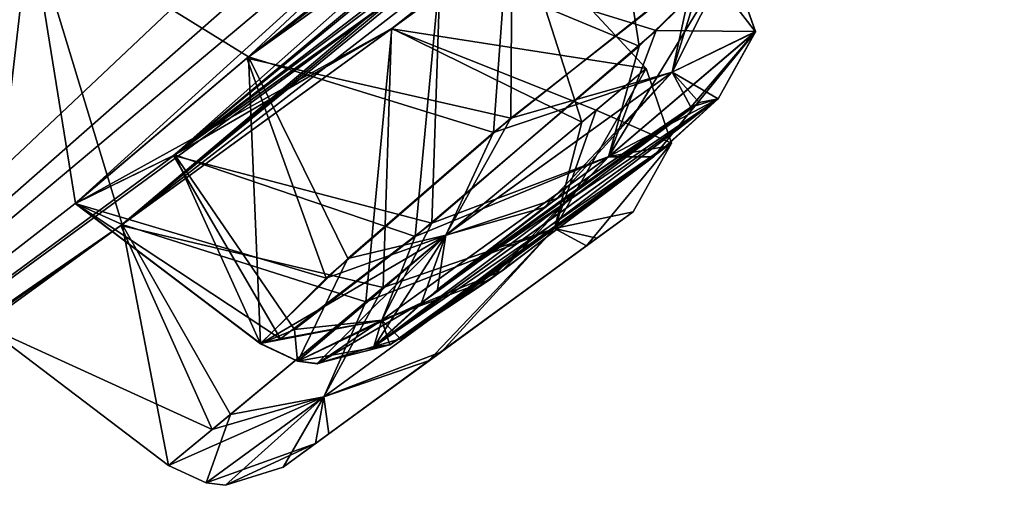
# Model space of a CAD drawing. Units: millimetres. Extents: x -65 to 126, y -173 to 252.
# Drawn here: x 50 to 55, y 169 to 171 of the extents above; entities that cross this region are included whole.
import ezdxf

# ---------------------------------------------------------------- set-up
doc = ezdxf.new("R2010")
doc.units = ezdxf.units.MM
doc.header["$LTSCALE"] = 52.148148
for name, color, linetype in [('1048', 7, 'CONTINUOUS'), ('1049', 7, 'CONTINUOUS'), ('737', 7, 'CONTINUOUS'), ('738', 7, 'CONTINUOUS'), ('739', 7, 'CONTINUOUS'), ('740', 7, 'CONTINUOUS'), ('741', 7, 'CONTINUOUS'), ('742', 7, 'CONTINUOUS'), ('743', 7, 'CONTINUOUS'), ('744', 7, 'CONTINUOUS'), ('797', 7, 'CONTINUOUS'), ('798', 7, 'CONTINUOUS'), ('892', 7, 'CONTINUOUS'), ('893', 7, 'CONTINUOUS'), ('894', 7, 'CONTINUOUS'), ('903', 7, 'CONTINUOUS'), ('904', 7, 'CONTINUOUS'), ('957', 7, 'CONTINUOUS'), ('958', 7, 'CONTINUOUS')]:
    doc.layers.add(name, color=color, linetype=linetype)

msp = doc.modelspace()

# ---------------------------------------------------------------- linework, layer by layer
at = {"layer": '1048', "linetype": 'CONTINUOUS'}
for points in [[(52.0205, 175.6337, -234.9913), (47.7803, 169.8919, -223.3908), (50.8, 174.0975, -232.6353), (52.0205, 175.6337, -234.9913)], [(47.7803, 169.8919, -223.3908), (49.7051, 172.7176, -230.1263), (50.8, 174.0975, -232.6353), (47.7803, 169.8919, -223.3908)]]:
    msp.add_3dface(points, dxfattribs=at)
at = {"layer": '1049', "linetype": 'CONTINUOUS'}
for points in [[(48.043, 170.2405, -195.527), (53.0071, 176.9177, -183.3281), (51.2491, 174.6573, -186.4567), (48.043, 170.2405, -195.527)], [(49.7056, 172.7172, -189.8738), (48.043, 170.2405, -195.527), (51.2491, 174.6573, -186.4567), (49.7056, 172.7172, -189.8738)]]:
    msp.add_3dface(points, dxfattribs=at)
at = {"layer": '737', "linetype": 'CONTINUOUS'}
for points in [[(63.7991, 181.6579, -208.5649), (50.3031, 170.2634, -208.5322), (62.5718, 180.46, -208.51), (63.7991, 181.6579, -208.5649)], [(50.3031, 170.2634, -208.5322), (63.7991, 181.6579, -208.5649), (51.9594, 171.6189, -204.6847), (50.3031, 170.2634, -208.5322)], [(62.5718, 180.46, -208.51), (50.3031, 170.2634, -208.5322), (56.8835, 175.3566, -208.522), (62.5718, 180.46, -208.51)], [(53.0814, 173.1078, -198.1736), (50.956, 171.1298, -201.4875), (57.7409, 176.4943, -201.565), (53.0814, 173.1078, -198.1736)], [(50.956, 171.1298, -201.4875), (56.8393, 175.619, -202.741), (57.7409, 176.4943, -201.565), (50.956, 171.1298, -201.4875)], [(50.956, 171.1298, -201.4875), (52.33, 172.112, -201.8679), (56.8393, 175.619, -202.741), (50.956, 171.1298, -201.4875)], [(50.3031, 170.2634, -208.5322), (51.7036, 171.2808, -208.5574), (56.8835, 175.3566, -208.522), (50.3031, 170.2634, -208.5322)], [(51.7036, 171.2808, -208.5574), (52.3772, 171.7711, -210.0001), (56.8835, 175.3566, -208.522), (51.7036, 171.2808, -208.5574)], [(51.7693, 172.2049, -197.5098), (46.8578, 167.885, -210.0001), (53.0814, 173.1078, -198.1736), (51.7693, 172.2049, -197.5098)], [(53.0814, 173.1078, -198.1736), (46.8578, 167.885, -210.0001), (50.068, 170.3778, -202.7408), (53.0814, 173.1078, -198.1736)], [(53.0814, 173.1078, -198.1736), (50.068, 170.3778, -202.7408), (50.956, 171.1298, -201.4875), (53.0814, 173.1078, -198.1736)], [(49.8344, 171.8351, -191.5412), (46.8578, 167.885, -210.0001), (51.4714, 172.2402, -195.8175), (49.8344, 171.8351, -191.5412)], [(51.4714, 172.2402, -195.8175), (46.8578, 167.885, -210.0001), (51.7693, 172.2049, -197.5098), (51.4714, 172.2402, -195.8175)], [(46.8578, 167.885, -210.0001), (50.3031, 170.2634, -208.5322), (51.9594, 171.6189, -204.6847), (46.8578, 167.885, -210.0001)], [(50.5827, 170.6302, -204.3611), (46.8578, 167.885, -210.0001), (51.9594, 171.6189, -204.6847), (50.5827, 170.6302, -204.3611)], [(50.068, 170.3778, -202.7408), (46.8578, 167.885, -210.0001), (50.5827, 170.6302, -204.3611), (50.068, 170.3778, -202.7408)], [(48.2324, 168.806, -210.0001), (50.3031, 170.2634, -208.5322), (46.8578, 167.885, -210.0001), (48.2324, 168.806, -210.0001)], [(49.5931, 169.7476, -210.0001), (50.3031, 170.2634, -208.5322), (48.2324, 168.806, -210.0001), (49.5931, 169.7476, -210.0001)]]:
    msp.add_3dface(points, dxfattribs=at)
at = {"layer": '738', "linetype": 'CONTINUOUS'}
for points in [[(68.0648, 186.1277, -210.8915), (63.7942, 181.653, -211.4395), (50.5768, 170.6265, -215.6488), (68.0648, 186.1277, -210.8915)], [(51.9572, 171.6174, -215.3176), (68.0648, 186.1277, -210.8915), (50.5768, 170.6265, -215.6488), (51.9572, 171.6174, -215.3176)], [(63.7942, 181.653, -211.4395), (62.578, 180.4661, -211.4948), (50.5768, 170.6265, -215.6488), (63.7942, 181.653, -211.4395)], [(62.578, 180.4661, -211.4948), (58.1934, 176.4684, -211.4426), (50.5768, 170.6265, -215.6488), (62.578, 180.4661, -211.4948)], [(58.1934, 176.4684, -211.4426), (56.8901, 175.3621, -211.4828), (50.5768, 170.6265, -215.6488), (58.1934, 176.4684, -211.4426)], [(56.8901, 175.3621, -211.4828), (51.7059, 171.2825, -211.4409), (50.5768, 170.6265, -215.6488), (56.8901, 175.3621, -211.4828)], [(56.2114, 174.7859, -210.0001), (51.7059, 171.2825, -211.4409), (56.8901, 175.3621, -211.4828), (56.2114, 174.7859, -210.0001)], [(56.2114, 174.7859, -210.0001), (54.311, 173.2572, -210.0001), (51.7059, 171.2825, -211.4409), (56.2114, 174.7859, -210.0001)], [(54.311, 173.2572, -210.0001), (52.3772, 171.7711, -210.0001), (51.7059, 171.2825, -211.4409), (54.311, 173.2572, -210.0001)], [(50.964, 171.1363, -218.5188), (49.8343, 171.8351, -228.4589), (52.3326, 172.1141, -218.1331), (50.964, 171.1363, -218.5188)], [(48.2324, 168.806, -210.0001), (46.8578, 167.885, -210.0001), (49.8343, 171.8351, -228.4589), (48.2324, 168.806, -210.0001)], [(49.5931, 169.7476, -210.0001), (48.2324, 168.806, -210.0001), (49.8343, 171.8351, -228.4589), (49.5931, 169.7476, -210.0001)], [(50.3101, 170.2685, -211.4727), (49.5931, 169.7476, -210.0001), (49.8343, 171.8351, -228.4589), (50.3101, 170.2685, -211.4727)], [(50.3101, 170.2685, -211.4727), (49.8343, 171.8351, -228.4589), (50.0685, 170.3784, -217.2628), (50.3101, 170.2685, -211.4727)], [(50.0685, 170.3784, -217.2628), (49.8343, 171.8351, -228.4589), (50.964, 171.1363, -218.5188), (50.0685, 170.3784, -217.2628)], [(51.7059, 171.2825, -211.4409), (50.3101, 170.2685, -211.4727), (50.0685, 170.3784, -217.2628), (51.7059, 171.2825, -211.4409)], [(51.7059, 171.2825, -211.4409), (50.0685, 170.3784, -217.2628), (50.5768, 170.6265, -215.6488), (51.7059, 171.2825, -211.4409)]]:
    msp.add_3dface(points, dxfattribs=at)
at = {"layer": '739', "linetype": 'CONTINUOUS'}
for points in [[(48.043, 170.2405, -195.527), (49.8344, 171.8351, -191.5412), (53.0071, 176.9177, -183.3281), (48.043, 170.2405, -195.527)], [(46.5668, 167.8028, -210.0001), (49.8344, 171.8351, -191.5412), (46.2688, 167.9129, -210.0001), (46.5668, 167.8028, -210.0001)], [(46.2688, 167.9129, -210.0001), (49.8344, 171.8351, -191.5412), (48.043, 170.2405, -195.527), (46.2688, 167.9129, -210.0001)], [(46.8578, 167.885, -210.0001), (49.8344, 171.8351, -191.5412), (46.5668, 167.8028, -210.0001), (46.8578, 167.885, -210.0001)]]:
    msp.add_3dface(points, dxfattribs=at)
at = {"layer": '740', "linetype": 'CONTINUOUS'}
for points in [[(52.0205, 175.6337, -234.9913), (49.8343, 171.8351, -228.4589), (47.7803, 169.8919, -223.3908), (52.0205, 175.6337, -234.9913)], [(49.8343, 171.8351, -228.4589), (46.8578, 167.885, -210.0001), (47.7803, 169.8919, -223.3908), (49.8343, 171.8351, -228.4589)]]:
    msp.add_3dface(points, dxfattribs=at)
at = {"layer": '741', "linetype": 'CONTINUOUS'}
for points in [[(51.7059, 171.2825, -211.4409), (52.3772, 171.7711, -210.0001), (52.6892, 170.7988, -211.0862), (51.7059, 171.2825, -211.4409)], [(52.6892, 170.7988, -211.0862), (52.3772, 171.7711, -210.0001), (53.0217, 171.0762, -210.0001), (52.6892, 170.7988, -211.0862)], [(50.3101, 170.2685, -211.4727), (51.7059, 171.2825, -211.4409), (51.572, 169.8691, -211.5661), (50.3101, 170.2685, -211.4727)], [(51.572, 169.8691, -211.5661), (51.7059, 171.2825, -211.4409), (52.6892, 170.7988, -211.0862), (51.572, 169.8691, -211.5661)], [(49.5931, 169.7476, -210.0001), (50.3101, 170.2685, -211.4727), (50.5507, 169.022, -210.0001), (49.5931, 169.7476, -210.0001)], [(50.5507, 169.022, -210.0001), (50.3101, 170.2685, -211.4727), (50.8702, 169.2867, -211.0665), (50.5507, 169.022, -210.0001)], [(50.8702, 169.2867, -211.0665), (50.3101, 170.2685, -211.4727), (51.572, 169.8691, -211.5661), (50.8702, 169.2867, -211.0665)]]:
    msp.add_3dface(points, dxfattribs=at)
at = {"layer": '742', "linetype": 'CONTINUOUS'}
for points in [[(52.3772, 171.7711, -210.0001), (51.7036, 171.2808, -208.5574), (53.0217, 171.0762, -210.0001), (52.3772, 171.7711, -210.0001)], [(51.7036, 171.2808, -208.5574), (50.3031, 170.2634, -208.5322), (51.6614, 169.9434, -208.418), (51.7036, 171.2808, -208.5574)], [(52.7639, 170.8611, -209.0271), (51.7036, 171.2808, -208.5574), (51.6614, 169.9434, -208.418), (52.7639, 170.8611, -209.0271)], [(53.0217, 171.0762, -210.0001), (51.7036, 171.2808, -208.5574), (52.7639, 170.8611, -209.0271), (53.0217, 171.0762, -210.0001)], [(50.3031, 170.2634, -208.5322), (49.5931, 169.7476, -210.0001), (50.7766, 169.2092, -209.084), (50.3031, 170.2634, -208.5322)], [(51.6614, 169.9434, -208.418), (50.3031, 170.2634, -208.5322), (50.7766, 169.2092, -209.084), (51.6614, 169.9434, -208.418)], [(49.5931, 169.7476, -210.0001), (50.5507, 169.022, -210.0001), (50.7766, 169.2092, -209.084), (49.5931, 169.7476, -210.0001)]]:
    msp.add_3dface(points, dxfattribs=at)
at = {"layer": '743', "linetype": 'CONTINUOUS'}
for points in [[(50.964, 171.1363, -218.5188), (52.3326, 172.1141, -218.1331), (52.2318, 170.7447, -218.5153), (50.964, 171.1363, -218.5188)], [(52.2318, 170.7447, -218.5153), (52.3326, 172.1141, -218.1331), (53.2671, 171.5657, -217.7425), (52.2318, 170.7447, -218.5153)], [(50.0685, 170.3784, -217.2628), (50.964, 171.1363, -218.5188), (51.0261, 169.6529, -217.2634), (50.0685, 170.3784, -217.2628)], [(51.0261, 169.6529, -217.2634), (50.964, 171.1363, -218.5188), (51.4779, 170.0932, -218.2182), (51.0261, 169.6529, -217.2634)], [(51.4779, 170.0932, -218.2182), (50.964, 171.1363, -218.5188), (52.2318, 170.7447, -218.5153), (51.4779, 170.0932, -218.2182)]]:
    msp.add_3dface(points, dxfattribs=at)
at = {"layer": '744', "linetype": 'CONTINUOUS'}
for points in [[(51.9572, 171.6174, -215.3176), (50.5768, 170.6265, -215.6488), (51.9121, 170.2762, -215.4166), (51.9572, 171.6174, -215.3176)], [(53.074, 171.2726, -215.711), (51.9572, 171.6174, -215.3176), (51.9121, 170.2762, -215.4166), (53.074, 171.2726, -215.711)], [(53.4531, 171.6487, -216.5911), (51.9572, 171.6174, -215.3176), (53.074, 171.2726, -215.711), (53.4531, 171.6487, -216.5911)], [(50.5768, 170.6265, -215.6488), (50.0685, 170.3784, -217.2628), (51.1294, 169.6775, -216.3075), (50.5768, 170.6265, -215.6488)], [(51.9121, 170.2762, -215.4166), (50.5768, 170.6265, -215.6488), (51.1294, 169.6775, -216.3075), (51.9121, 170.2762, -215.4166)], [(50.0685, 170.3784, -217.2628), (51.0261, 169.6529, -217.2634), (51.1294, 169.6775, -216.3075), (50.0685, 170.3784, -217.2628)]]:
    msp.add_3dface(points, dxfattribs=at)
at = {"layer": '797', "linetype": 'CONTINUOUS'}
for points in [[(51.9594, 171.6189, -204.6847), (52.8058, 172.3399, -203.4481), (52.9858, 171.1924, -204.3822), (51.9594, 171.6189, -204.6847)], [(52.9858, 171.1924, -204.3822), (52.8058, 172.3399, -203.4481), (53.4527, 171.6481, -203.4122), (52.9858, 171.1924, -204.3822)], [(50.5827, 170.6302, -204.3611), (51.9594, 171.6189, -204.6847), (51.8264, 170.2066, -204.547), (50.5827, 170.6302, -204.3611)], [(51.8264, 170.2066, -204.547), (51.9594, 171.6189, -204.6847), (52.9858, 171.1924, -204.3822), (51.8264, 170.2066, -204.547)], [(50.068, 170.3778, -202.7408), (50.5827, 170.6302, -204.3611), (51.0256, 169.6523, -202.7401), (50.068, 170.3778, -202.7408)], [(51.0256, 169.6523, -202.7401), (50.5827, 170.6302, -204.3611), (51.2016, 169.7265, -203.8685), (51.0256, 169.6523, -202.7401)], [(51.2016, 169.7265, -203.8685), (50.5827, 170.6302, -204.3611), (51.8264, 170.2066, -204.547), (51.2016, 169.7265, -203.8685)]]:
    msp.add_3dface(points, dxfattribs=at)
at = {"layer": '798', "linetype": 'CONTINUOUS'}
for points in [[(52.33, 172.112, -201.8679), (50.956, 171.1298, -201.4875), (52.321, 170.8188, -201.4967), (52.33, 172.112, -201.8679)], [(53.3253, 171.6061, -202.3916), (52.33, 172.112, -201.8679), (52.321, 170.8188, -201.4967), (53.3253, 171.6061, -202.3916)], [(50.956, 171.1298, -201.4875), (50.068, 170.3778, -202.7408), (51.3659, 169.9913, -201.9069), (50.956, 171.1298, -201.4875)], [(52.321, 170.8188, -201.4967), (50.956, 171.1298, -201.4875), (51.3659, 169.9913, -201.9069), (52.321, 170.8188, -201.4967)], [(50.068, 170.3778, -202.7408), (51.0256, 169.6523, -202.7401), (51.3659, 169.9913, -201.9069), (50.068, 170.3778, -202.7408)]]:
    msp.add_3dface(points, dxfattribs=at)
at = {"layer": '892', "linetype": 'CONTINUOUS'}
for points in [[(51.7501, 169.6777, -203.5971), (53.3938, 170.919, -203.2762), (51.6134, 169.6375, -202.8153), (51.7501, 169.6777, -203.5971)], [(51.6134, 169.6375, -202.8153), (53.3938, 170.919, -203.2762), (53.2962, 170.9011, -202.5757), (51.6134, 169.6375, -202.8153)], [(51.8597, 169.8645, -202.2376), (51.6134, 169.6375, -202.8153), (53.2962, 170.9011, -202.5757), (51.8597, 169.8645, -202.2376)], [(51.9417, 169.932, -217.8497), (53.3943, 170.9196, -216.7271), (51.6138, 169.6381, -217.1882), (51.9417, 169.932, -217.8497)], [(51.6138, 169.6381, -217.1882), (53.3943, 170.9196, -216.7271), (53.1237, 170.6722, -216.1219), (51.6138, 169.6381, -217.1882)], [(53.0599, 170.6199, -203.9438), (53.3938, 170.919, -203.2762), (51.7501, 169.6777, -203.5971), (53.0599, 170.6199, -203.9438)], [(52.5594, 170.4039, -201.9572), (51.8597, 169.8645, -202.2376), (53.2962, 170.9011, -202.5757), (52.5594, 170.4039, -201.9572)], [(53.2533, 170.8766, -217.5177), (53.3943, 170.9196, -216.7271), (51.9417, 169.932, -217.8497), (53.2533, 170.8766, -217.5177)], [(52.4942, 170.3564, -218.0528), (53.2533, 170.8766, -217.5177), (51.9417, 169.932, -217.8497), (52.4942, 170.3564, -218.0528)], [(51.6958, 169.6471, -216.5255), (51.6138, 169.6381, -217.1882), (53.1237, 170.6722, -216.1219), (51.6958, 169.6471, -216.5255)], [(52.2774, 170.0296, -215.9134), (51.6958, 169.6471, -216.5255), (53.1237, 170.6722, -216.1219), (52.2774, 170.0296, -215.9134)], [(52.214, 169.9846, -204.0634), (53.0599, 170.6199, -203.9438), (51.7501, 169.6777, -203.5971), (52.214, 169.9846, -204.0634)], [(51.3795, 169.186, -210.739), (52.954, 170.3353, -210.0001), (51.1433, 169.0137, -210.0001), (51.3795, 169.186, -210.739)], [(51.1433, 169.0137, -210.0001), (52.954, 170.3353, -210.0001), (52.7668, 170.1986, -209.3316), (51.1433, 169.0137, -210.0001)], [(52.7124, 170.1588, -210.7466), (52.954, 170.3353, -210.0001), (51.3795, 169.186, -210.739), (52.7124, 170.1588, -210.7466)], [(51.3103, 169.1355, -209.365), (51.1433, 169.0137, -210.0001), (52.7668, 170.1986, -209.3316), (51.3103, 169.1355, -209.365)], [(51.962, 169.611, -208.9081), (51.3103, 169.1355, -209.365), (52.7668, 170.1986, -209.3316), (51.962, 169.611, -208.9081)], [(51.8963, 169.563, -211.0817), (52.7124, 170.1588, -210.7466), (51.3795, 169.186, -210.739), (51.8963, 169.563, -211.0817)]]:
    msp.add_3dface(points, dxfattribs=at)
at = {"layer": '893', "linetype": 'CONTINUOUS'}
for points in [[(53.0217, 171.0762, -210.0001), (52.7639, 170.8611, -209.0271), (53.1531, 170.6906, -210.0001), (53.0217, 171.0762, -210.0001)], [(52.7639, 170.8611, -209.0271), (51.6614, 169.9434, -208.418), (52.548, 170.2487, -208.727), (52.7639, 170.8611, -209.0271)], [(53.1531, 170.6906, -210.0001), (52.7639, 170.8611, -209.0271), (52.548, 170.2487, -208.727), (53.1531, 170.6906, -210.0001)], [(52.954, 170.3353, -210.0001), (53.1531, 170.6906, -210.0001), (52.548, 170.2487, -208.727), (52.954, 170.3353, -210.0001)], [(52.7668, 170.1986, -209.3316), (52.954, 170.3353, -210.0001), (52.548, 170.2487, -208.727), (52.7668, 170.1986, -209.3316)], [(52.548, 170.2487, -208.727), (51.6614, 169.9434, -208.418), (51.3545, 169.3776, -208.7236), (52.548, 170.2487, -208.727)], [(51.962, 169.611, -208.9081), (52.548, 170.2487, -208.727), (51.3545, 169.3776, -208.7236), (51.962, 169.611, -208.9081)], [(51.962, 169.611, -208.9081), (52.7668, 170.1986, -209.3316), (52.548, 170.2487, -208.727), (51.962, 169.611, -208.9081)], [(51.6614, 169.9434, -208.418), (50.7766, 169.2092, -209.084), (51.3545, 169.3776, -208.7236), (51.6614, 169.9434, -208.418)], [(51.3103, 169.1355, -209.365), (51.962, 169.611, -208.9081), (51.3545, 169.3776, -208.7236), (51.3103, 169.1355, -209.365)], [(50.7766, 169.2092, -209.084), (50.5507, 169.022, -210.0001), (51.3545, 169.3776, -208.7236), (50.7766, 169.2092, -209.084)], [(51.3545, 169.3776, -208.7236), (50.5507, 169.022, -210.0001), (50.7442, 168.9324, -210.0001), (51.3545, 169.3776, -208.7236)], [(51.3103, 169.1355, -209.365), (51.3545, 169.3776, -208.7236), (50.7442, 168.9324, -210.0001), (51.3103, 169.1355, -209.365)], [(51.3103, 169.1355, -209.365), (50.7442, 168.9324, -210.0001), (50.8457, 168.9206, -210.0001), (51.3103, 169.1355, -209.365)], [(51.1433, 169.0137, -210.0001), (51.3103, 169.1355, -209.365), (50.8457, 168.9206, -210.0001), (51.1433, 169.0137, -210.0001)]]:
    msp.add_3dface(points, dxfattribs=at)
at = {"layer": '894', "linetype": 'CONTINUOUS'}
for points in [[(52.6892, 170.7988, -211.0862), (53.0217, 171.0762, -210.0001), (52.5476, 170.2484, -211.2734), (52.6892, 170.7988, -211.0862)], [(53.0217, 171.0762, -210.0001), (53.1531, 170.6906, -210.0001), (52.5476, 170.2484, -211.2734), (53.0217, 171.0762, -210.0001)], [(51.572, 169.8691, -211.5661), (52.6892, 170.7988, -211.0862), (52.5476, 170.2484, -211.2734), (51.572, 169.8691, -211.5661)], [(53.1531, 170.6906, -210.0001), (52.7124, 170.1588, -210.7466), (52.5476, 170.2484, -211.2734), (53.1531, 170.6906, -210.0001)], [(52.954, 170.3353, -210.0001), (52.7124, 170.1588, -210.7466), (53.1531, 170.6906, -210.0001), (52.954, 170.3353, -210.0001)], [(51.3547, 169.3777, -211.2767), (51.572, 169.8691, -211.5661), (52.5476, 170.2484, -211.2734), (51.3547, 169.3777, -211.2767)], [(51.8963, 169.563, -211.0817), (51.3547, 169.3777, -211.2767), (52.5476, 170.2484, -211.2734), (51.8963, 169.563, -211.0817)], [(52.7124, 170.1588, -210.7466), (51.8963, 169.563, -211.0817), (52.5476, 170.2484, -211.2734), (52.7124, 170.1588, -210.7466)], [(50.8702, 169.2867, -211.0665), (51.572, 169.8691, -211.5661), (51.3547, 169.3777, -211.2767), (50.8702, 169.2867, -211.0665)], [(51.8963, 169.563, -211.0817), (51.3795, 169.186, -210.739), (51.3547, 169.3777, -211.2767), (51.8963, 169.563, -211.0817)], [(50.7442, 168.9324, -210.0001), (50.8702, 169.2867, -211.0665), (51.3547, 169.3777, -211.2767), (50.7442, 168.9324, -210.0001)], [(50.8457, 168.9206, -210.0001), (50.7442, 168.9324, -210.0001), (51.3547, 169.3777, -211.2767), (50.8457, 168.9206, -210.0001)], [(51.1433, 169.0137, -210.0001), (50.8457, 168.9206, -210.0001), (51.3547, 169.3777, -211.2767), (51.1433, 169.0137, -210.0001)], [(51.3795, 169.186, -210.739), (51.1433, 169.0137, -210.0001), (51.3547, 169.3777, -211.2767), (51.3795, 169.186, -210.739)], [(50.5507, 169.022, -210.0001), (50.8702, 169.2867, -211.0665), (50.7442, 168.9324, -210.0001), (50.5507, 169.022, -210.0001)]]:
    msp.add_3dface(points, dxfattribs=at)
at = {"layer": '903', "linetype": 'CONTINUOUS'}
for points in [[(53.4531, 171.6487, -216.5911), (53.074, 171.2726, -215.711), (53.5877, 171.2674, -216.6403), (53.4531, 171.6487, -216.5911)], [(53.074, 171.2726, -215.711), (51.9121, 170.2762, -215.4166), (52.828, 170.6203, -215.5511), (53.074, 171.2726, -215.711)], [(53.5877, 171.2674, -216.6403), (53.074, 171.2726, -215.711), (52.828, 170.6203, -215.5511), (53.5877, 171.2674, -216.6403)], [(53.3943, 170.9196, -216.7271), (53.5877, 171.2674, -216.6403), (52.828, 170.6203, -215.5511), (53.3943, 170.9196, -216.7271)], [(53.1237, 170.6722, -216.1219), (53.3943, 170.9196, -216.7271), (52.828, 170.6203, -215.5511), (53.1237, 170.6722, -216.1219)], [(52.2774, 170.0296, -215.9134), (53.1237, 170.6722, -216.1219), (52.828, 170.6203, -215.5511), (52.2774, 170.0296, -215.9134)], [(52.828, 170.6203, -215.5511), (51.9121, 170.2762, -215.4166), (51.654, 169.775, -215.8517), (52.828, 170.6203, -215.5511)], [(52.2774, 170.0296, -215.9134), (52.828, 170.6203, -215.5511), (51.654, 169.775, -215.8517), (52.2774, 170.0296, -215.9134)], [(51.9121, 170.2762, -215.4166), (51.1294, 169.6775, -216.3075), (51.654, 169.775, -215.8517), (51.9121, 170.2762, -215.4166)], [(51.6958, 169.6471, -216.5255), (52.2774, 170.0296, -215.9134), (51.654, 169.775, -215.8517), (51.6958, 169.6471, -216.5255)], [(51.1294, 169.6775, -216.3075), (51.0261, 169.6529, -217.2634), (51.654, 169.775, -215.8517), (51.1294, 169.6775, -216.3075)], [(51.654, 169.775, -215.8517), (51.0261, 169.6529, -217.2634), (51.219, 169.5625, -217.2538), (51.654, 169.775, -215.8517)], [(51.6958, 169.6471, -216.5255), (51.654, 169.775, -215.8517), (51.219, 169.5625, -217.2538), (51.6958, 169.6471, -216.5255)], [(51.6958, 169.6471, -216.5255), (51.219, 169.5625, -217.2538), (51.3197, 169.5497, -217.2427), (51.6958, 169.6471, -216.5255)], [(51.6138, 169.6381, -217.1882), (51.6958, 169.6471, -216.5255), (51.3197, 169.5497, -217.2427), (51.6138, 169.6381, -217.1882)]]:
    msp.add_3dface(points, dxfattribs=at)
at = {"layer": '904', "linetype": 'CONTINUOUS'}
for points in [[(53.2671, 171.5657, -217.7425), (53.4531, 171.6487, -216.5911), (53.1571, 171.0572, -218.0381), (53.2671, 171.5657, -217.7425)], [(53.4531, 171.6487, -216.5911), (53.5877, 171.2674, -216.6403), (53.1571, 171.0572, -218.0381), (53.4531, 171.6487, -216.5911)], [(52.2318, 170.7447, -218.5153), (53.2671, 171.5657, -217.7425), (53.1571, 171.0572, -218.0381), (52.2318, 170.7447, -218.5153)], [(53.5877, 171.2674, -216.6403), (53.2533, 170.8766, -217.5177), (53.1571, 171.0572, -218.0381), (53.5877, 171.2674, -216.6403)], [(53.3943, 170.9196, -216.7271), (53.2533, 170.8766, -217.5177), (53.5877, 171.2674, -216.6403), (53.3943, 170.9196, -216.7271)], [(51.9845, 170.2134, -218.3451), (52.2318, 170.7447, -218.5153), (53.1571, 171.0572, -218.0381), (51.9845, 170.2134, -218.3451)], [(52.4942, 170.3564, -218.0528), (51.9845, 170.2134, -218.3451), (53.1571, 171.0572, -218.0381), (52.4942, 170.3564, -218.0528)], [(53.2533, 170.8766, -217.5177), (52.4942, 170.3564, -218.0528), (53.1571, 171.0572, -218.0381), (53.2533, 170.8766, -217.5177)], [(51.4779, 170.0932, -218.2182), (52.2318, 170.7447, -218.5153), (51.9845, 170.2134, -218.3451), (51.4779, 170.0932, -218.2182)], [(52.4942, 170.3564, -218.0528), (51.9417, 169.932, -217.8497), (51.9845, 170.2134, -218.3451), (52.4942, 170.3564, -218.0528)], [(51.219, 169.5625, -217.2538), (51.4779, 170.0932, -218.2182), (51.9845, 170.2134, -218.3451), (51.219, 169.5625, -217.2538)], [(51.3197, 169.5497, -217.2427), (51.219, 169.5625, -217.2538), (51.9845, 170.2134, -218.3451), (51.3197, 169.5497, -217.2427)], [(51.6138, 169.6381, -217.1882), (51.3197, 169.5497, -217.2427), (51.9845, 170.2134, -218.3451), (51.6138, 169.6381, -217.1882)], [(51.9417, 169.932, -217.8497), (51.6138, 169.6381, -217.1882), (51.9845, 170.2134, -218.3451), (51.9417, 169.932, -217.8497)], [(51.0261, 169.6529, -217.2634), (51.4779, 170.0932, -218.2182), (51.219, 169.5625, -217.2538), (51.0261, 169.6529, -217.2634)]]:
    msp.add_3dface(points, dxfattribs=at)
at = {"layer": '957', "linetype": 'CONTINUOUS'}
for points in [[(53.3253, 171.6061, -202.3916), (52.321, 170.8188, -201.4967), (53.1569, 171.0567, -201.9655), (53.3253, 171.6061, -202.3916)], [(53.5873, 171.2668, -203.363), (53.3253, 171.6061, -202.3916), (53.1569, 171.0567, -201.9655), (53.5873, 171.2668, -203.363)], [(53.4527, 171.6481, -203.4122), (53.3253, 171.6061, -202.3916), (53.5873, 171.2668, -203.363), (53.4527, 171.6481, -203.4122)], [(53.3938, 170.919, -203.2762), (53.5873, 171.2668, -203.363), (53.1569, 171.0567, -201.9655), (53.3938, 170.919, -203.2762)], [(53.1569, 171.0567, -201.9655), (52.321, 170.8188, -201.4967), (51.9838, 170.2126, -201.6584), (53.1569, 171.0567, -201.9655)], [(52.5594, 170.4039, -201.9572), (53.1569, 171.0567, -201.9655), (51.9838, 170.2126, -201.6584), (52.5594, 170.4039, -201.9572)], [(52.5594, 170.4039, -201.9572), (53.2962, 170.9011, -202.5757), (53.1569, 171.0567, -201.9655), (52.5594, 170.4039, -201.9572)], [(53.2962, 170.9011, -202.5757), (53.3938, 170.919, -203.2762), (53.1569, 171.0567, -201.9655), (53.2962, 170.9011, -202.5757)], [(52.321, 170.8188, -201.4967), (51.3659, 169.9913, -201.9069), (51.9838, 170.2126, -201.6584), (52.321, 170.8188, -201.4967)], [(51.8597, 169.8645, -202.2376), (52.5594, 170.4039, -201.9572), (51.9838, 170.2126, -201.6584), (51.8597, 169.8645, -202.2376)], [(51.3659, 169.9913, -201.9069), (51.0256, 169.6523, -202.7401), (51.9838, 170.2126, -201.6584), (51.3659, 169.9913, -201.9069)], [(51.9838, 170.2126, -201.6584), (51.0256, 169.6523, -202.7401), (51.2185, 169.5619, -202.7498), (51.9838, 170.2126, -201.6584)], [(51.8597, 169.8645, -202.2376), (51.9838, 170.2126, -201.6584), (51.2185, 169.5619, -202.7498), (51.8597, 169.8645, -202.2376)], [(51.8597, 169.8645, -202.2376), (51.2185, 169.5619, -202.7498), (51.3192, 169.5491, -202.7609), (51.8597, 169.8645, -202.2376)], [(51.6134, 169.6375, -202.8153), (51.8597, 169.8645, -202.2376), (51.3192, 169.5491, -202.7609), (51.6134, 169.6375, -202.8153)]]:
    msp.add_3dface(points, dxfattribs=at)
at = {"layer": '958', "linetype": 'CONTINUOUS'}
for points in [[(52.9858, 171.1924, -204.3822), (53.4527, 171.6481, -203.4122), (52.8273, 170.6195, -204.4524), (52.9858, 171.1924, -204.3822)], [(53.4527, 171.6481, -203.4122), (53.5873, 171.2668, -203.363), (52.8273, 170.6195, -204.4524), (53.4527, 171.6481, -203.4122)], [(53.5873, 171.2668, -203.363), (53.0599, 170.6199, -203.9438), (52.8273, 170.6195, -204.4524), (53.5873, 171.2668, -203.363)], [(53.3938, 170.919, -203.2762), (53.0599, 170.6199, -203.9438), (53.5873, 171.2668, -203.363), (53.3938, 170.919, -203.2762)], [(51.8264, 170.2066, -204.547), (52.9858, 171.1924, -204.3822), (52.8273, 170.6195, -204.4524), (51.8264, 170.2066, -204.547)], [(51.6538, 169.7746, -204.1519), (51.8264, 170.2066, -204.547), (52.8273, 170.6195, -204.4524), (51.6538, 169.7746, -204.1519)], [(52.214, 169.9846, -204.0634), (51.6538, 169.7746, -204.1519), (52.8273, 170.6195, -204.4524), (52.214, 169.9846, -204.0634)], [(53.0599, 170.6199, -203.9438), (52.214, 169.9846, -204.0634), (52.8273, 170.6195, -204.4524), (53.0599, 170.6199, -203.9438)], [(51.2016, 169.7265, -203.8685), (51.8264, 170.2066, -204.547), (51.6538, 169.7746, -204.1519), (51.2016, 169.7265, -203.8685)], [(52.214, 169.9846, -204.0634), (51.7501, 169.6777, -203.5971), (51.6538, 169.7746, -204.1519), (52.214, 169.9846, -204.0634)], [(51.2185, 169.5619, -202.7498), (51.2016, 169.7265, -203.8685), (51.6538, 169.7746, -204.1519), (51.2185, 169.5619, -202.7498)], [(51.3192, 169.5491, -202.7609), (51.2185, 169.5619, -202.7498), (51.6538, 169.7746, -204.1519), (51.3192, 169.5491, -202.7609)], [(51.6134, 169.6375, -202.8153), (51.3192, 169.5491, -202.7609), (51.6538, 169.7746, -204.1519), (51.6134, 169.6375, -202.8153)], [(51.7501, 169.6777, -203.5971), (51.6134, 169.6375, -202.8153), (51.6538, 169.7746, -204.1519), (51.7501, 169.6777, -203.5971)], [(51.0256, 169.6523, -202.7401), (51.2016, 169.7265, -203.8685), (51.2185, 169.5619, -202.7498), (51.0256, 169.6523, -202.7401)]]:
    msp.add_3dface(points, dxfattribs=at)

doc.saveas('drawing.dxf')
